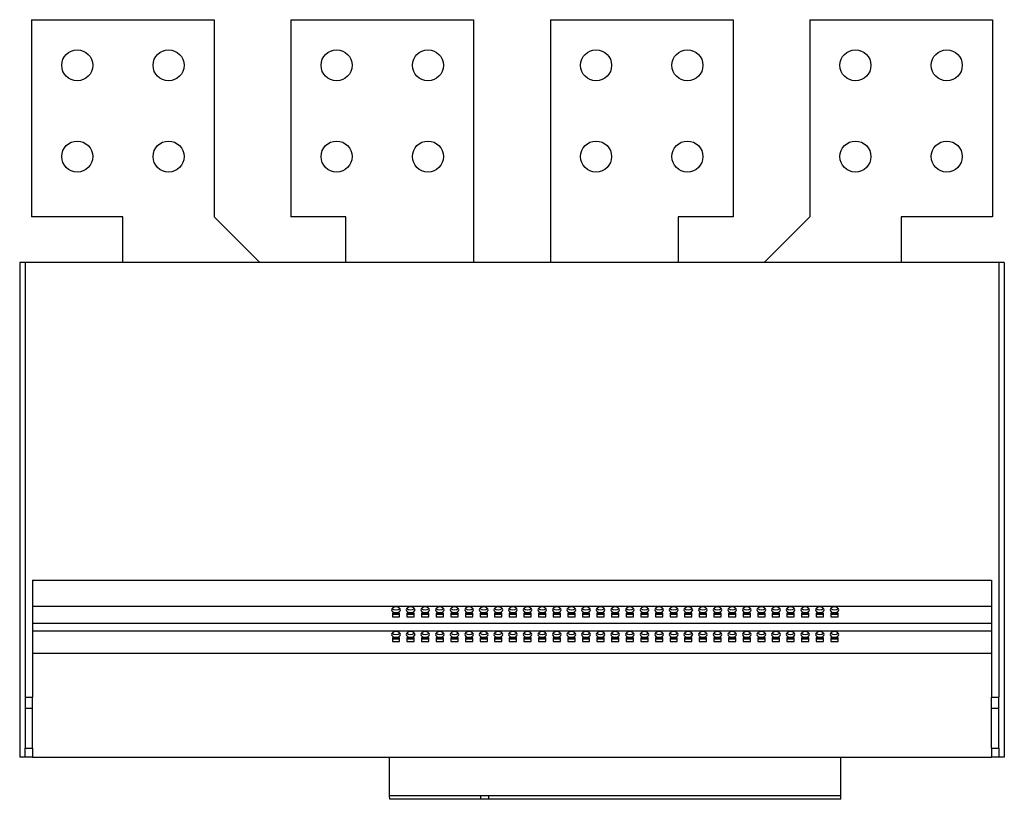
# Model space of a CAD drawing. Units: millimetres. Extents: x 500 to 1728, y 289 to 1377.
# Drawn here: x 1189 to 1728, y 289 to 716 of the extents above; entities that cross this region are included whole.
import ezdxf

# ---------------------------------------------------------------- set-up
doc = ezdxf.new("R2010")
doc.units = ezdxf.units.MM

msp = doc.modelspace()

# ---------------------------------------------------------------- linework, layer by layer
at = {"color": 7, "linetype": 'Continuous', "lineweight": 25}
for p, q in [((1195.37, 716.22), (1295.37, 716.22)), ((1195.37, 716.22), (1195.37, 608.22)), ((1295.37, 716.22), (1295.37, 608.22)), ((1337.37, 716.22), (1437.37, 716.22)), ((1337.37, 716.22), (1337.37, 608.22)), ((1437.37, 716.22), (1437.37, 583.22)), ((1479.37, 716.22), (1479.37, 583.22)), ((1479.37, 716.22), (1579.37, 716.22)), ((1579.37, 716.22), (1579.37, 608.22)), ((1621.37, 716.22), (1721.37, 716.22)), ((1621.37, 716.22), (1621.37, 608.22)), ((1721.37, 716.22), (1721.37, 608.22)), ((1245.37, 608.22), (1195.37, 608.22)), ((1245.37, 583.22), (1245.37, 608.22)), ((1320.37, 583.22), (1295.37, 608.22)), ((1367.37, 608.22), (1337.37, 608.22)), ((1367.37, 583.22), (1367.37, 608.22)), ((1579.37, 608.22), (1549.37, 608.22)), ((1549.37, 608.22), (1549.37, 583.22)), ((1621.37, 608.22), (1596.37, 583.22)), ((1721.37, 608.22), (1671.37, 608.22)), ((1671.37, 608.22), (1671.37, 583.22)), ((1188.87, 583.22), (1188.87, 312.22)), ((1191.87, 583.22), (1188.87, 583.22)), ((1191.87, 583.22), (1191.87, 345.22)), ((1724.87, 583.22), (1191.87, 583.22)), ((1724.87, 583.22), (1724.87, 345.22)), ((1727.87, 583.22), (1724.87, 583.22)), ((1727.87, 583.22), (1727.87, 312.22)), ((1195.87, 409.22), (1720.87, 409.22)), ((1195.87, 409.22), (1195.87, 345.22)), ((1720.87, 409.22), (1720.87, 345.22)), ((1195.87, 394.97), (1720.87, 394.97)), ((1396.87, 391.11), (1392.87, 391.11)), ((1392.87, 391.11), (1392.87, 389.18)), ((1392.87, 390.71), (1396.87, 390.71)), ((1392.87, 389.18), (1396.87, 389.18)), ((1396.87, 389.18), (1396.87, 391.11)), ((1404.87, 391.11), (1400.87, 391.11)), ((1400.87, 391.11), (1400.87, 389.18)), ((1400.87, 390.71), (1404.87, 390.71)), ((1400.87, 389.18), (1404.87, 389.18)), ((1404.87, 389.18), (1404.87, 391.11)), ((1408.87, 391.11), (1408.87, 389.18)), ((1412.87, 391.11), (1408.87, 391.11)), ((1408.87, 390.71), (1412.87, 390.71)), ((1408.87, 389.18), (1412.87, 389.18)), ((1412.87, 389.18), (1412.87, 391.11)), ((1416.87, 391.11), (1416.87, 389.18)), ((1420.87, 391.11), (1416.87, 391.11)), ((1416.87, 390.71), (1420.87, 390.71)), ((1416.87, 389.18), (1420.87, 389.18)), ((1420.87, 389.18), (1420.87, 391.11)), ((1424.87, 391.11), (1424.87, 389.18)), ((1428.87, 391.11), (1424.87, 391.11)), ((1424.87, 390.71), (1428.87, 390.71)), ((1424.87, 389.18), (1428.87, 389.18)), ((1428.87, 389.18), (1428.87, 391.11)), ((1432.87, 391.11), (1432.87, 389.18)), ((1436.87, 391.11), (1432.87, 391.11)), ((1432.87, 390.71), (1436.87, 390.71)), ((1432.87, 389.18), (1436.87, 389.18)), ((1436.87, 389.18), (1436.87, 391.11)), ((1440.87, 391.11), (1440.87, 389.18)), ((1444.87, 391.11), (1440.87, 391.11)), ((1440.87, 390.71), (1444.87, 390.71)), ((1440.87, 389.18), (1444.87, 389.18)), ((1444.87, 389.18), (1444.87, 391.11)), ((1448.87, 391.11), (1448.87, 389.18)), ((1452.87, 391.11), (1448.87, 391.11)), ((1448.87, 390.71), (1452.87, 390.71)), ((1448.87, 389.18), (1452.87, 389.18)), ((1452.87, 389.18), (1452.87, 391.11)), ((1456.87, 391.11), (1456.87, 389.18)), ((1460.87, 391.11), (1456.87, 391.11)), ((1456.87, 390.71), (1460.87, 390.71)), ((1456.87, 389.18), (1460.87, 389.18)), ((1460.87, 389.18), (1460.87, 391.11)), ((1464.87, 391.11), (1464.87, 389.18)), ((1468.87, 391.11), (1464.87, 391.11)), ((1464.87, 390.71), (1468.87, 390.71)), ((1464.87, 389.18), (1468.87, 389.18)), ((1468.87, 389.18), (1468.87, 391.11)), ((1472.87, 391.11), (1472.87, 389.18)), ((1476.87, 391.11), (1472.87, 391.11)), ((1472.87, 390.71), (1476.87, 390.71)), ((1472.87, 389.18), (1476.87, 389.18)), ((1476.87, 389.18), (1476.87, 391.11)), ((1480.87, 391.11), (1480.87, 389.18)), ((1484.87, 391.11), (1480.87, 391.11)), ((1480.87, 390.71), (1484.87, 390.71)), ((1480.87, 389.18), (1484.87, 389.18)), ((1484.87, 389.18), (1484.87, 391.11)), ((1488.87, 391.11), (1488.87, 389.18)), ((1492.87, 391.11), (1488.87, 391.11)), ((1488.87, 390.71), (1492.87, 390.71)), ((1488.87, 389.18), (1492.87, 389.18)), ((1492.87, 389.18), (1492.87, 391.11)), ((1496.87, 391.11), (1496.87, 389.18)), ((1500.87, 391.11), (1496.87, 391.11)), ((1496.87, 390.71), (1500.87, 390.71)), ((1496.87, 389.18), (1500.87, 389.18)), ((1500.87, 389.18), (1500.87, 391.11)), ((1504.87, 391.11), (1504.87, 389.18)), ((1508.87, 391.11), (1504.87, 391.11)), ((1504.87, 390.71), (1508.87, 390.71)), ((1504.87, 389.18), (1508.87, 389.18)), ((1508.87, 389.18), (1508.87, 391.11)), ((1512.87, 391.11), (1512.87, 389.18)), ((1516.87, 391.11), (1512.87, 391.11)), ((1512.87, 390.71), (1516.87, 390.71)), ((1512.87, 389.18), (1516.87, 389.18)), ((1516.87, 389.18), (1516.87, 391.11)), ((1520.87, 391.11), (1520.87, 389.18)), ((1524.87, 391.11), (1520.87, 391.11)), ((1520.87, 390.71), (1524.87, 390.71)), ((1520.87, 389.18), (1524.87, 389.18)), ((1524.87, 389.18), (1524.87, 391.11)), ((1528.87, 391.11), (1528.87, 389.18)), ((1532.87, 391.11), (1528.87, 391.11)), ((1528.87, 390.71), (1532.87, 390.71)), ((1528.87, 389.18), (1532.87, 389.18)), ((1532.87, 389.18), (1532.87, 391.11)), ((1536.87, 391.11), (1536.87, 389.18)), ((1540.87, 391.11), (1536.87, 391.11)), ((1536.87, 390.71), (1540.87, 390.71)), ((1536.87, 389.18), (1540.87, 389.18)), ((1540.87, 389.18), (1540.87, 391.11)), ((1544.87, 391.11), (1544.87, 389.18)), ((1548.87, 391.11), (1544.87, 391.11)), ((1544.87, 390.71), (1548.87, 390.71)), ((1544.87, 389.18), (1548.87, 389.18)), ((1548.87, 389.18), (1548.87, 391.11)), ((1552.87, 391.11), (1552.87, 389.18)), ((1556.87, 391.11), (1552.87, 391.11)), ((1552.87, 390.71), (1556.87, 390.71)), ((1552.87, 389.18), (1556.87, 389.18)), ((1556.87, 389.18), (1556.87, 391.11)), ((1560.87, 391.11), (1560.87, 389.18)), ((1564.87, 391.11), (1560.87, 391.11)), ((1560.87, 390.71), (1564.87, 390.71)), ((1560.87, 389.18), (1564.87, 389.18)), ((1564.87, 389.18), (1564.87, 391.11)), ((1568.87, 391.11), (1568.87, 389.18)), ((1572.87, 391.11), (1568.87, 391.11)), ((1568.87, 390.71), (1572.87, 390.71)), ((1568.87, 389.18), (1572.87, 389.18)), ((1572.87, 389.18), (1572.87, 391.11)), ((1576.87, 391.11), (1576.87, 389.18)), ((1580.87, 391.11), (1576.87, 391.11)), ((1576.87, 390.71), (1580.87, 390.71)), ((1576.87, 389.18), (1580.87, 389.18)), ((1580.87, 389.18), (1580.87, 391.11)), ((1584.87, 391.11), (1584.87, 389.18)), ((1588.87, 391.11), (1584.87, 391.11)), ((1584.87, 390.71), (1588.87, 390.71)), ((1584.87, 389.18), (1588.87, 389.18)), ((1588.87, 389.18), (1588.87, 391.11)), ((1592.87, 391.11), (1592.87, 389.18)), ((1596.87, 391.11), (1592.87, 391.11)), ((1592.87, 390.71), (1596.87, 390.71)), ((1592.87, 389.18), (1596.87, 389.18)), ((1596.87, 389.18), (1596.87, 391.11)), ((1600.87, 391.11), (1600.87, 389.18)), ((1604.87, 391.11), (1600.87, 391.11)), ((1600.87, 390.71), (1604.87, 390.71)), ((1600.87, 389.18), (1604.87, 389.18)), ((1604.87, 389.18), (1604.87, 391.11)), ((1608.87, 391.11), (1608.87, 389.18)), ((1612.87, 391.11), (1608.87, 391.11)), ((1608.87, 390.71), (1612.87, 390.71)), ((1608.87, 389.18), (1612.87, 389.18)), ((1612.87, 389.18), (1612.87, 391.11)), ((1616.87, 391.11), (1616.87, 389.18)), ((1620.87, 391.11), (1616.87, 391.11)), ((1616.87, 390.71), (1620.87, 390.71)), ((1616.87, 389.18), (1620.87, 389.18)), ((1620.87, 389.18), (1620.87, 391.11)), ((1624.87, 391.11), (1624.87, 389.18)), ((1628.87, 391.11), (1624.87, 391.11)), ((1624.87, 390.71), (1628.87, 390.71)), ((1624.87, 389.18), (1628.87, 389.18)), ((1628.87, 389.18), (1628.87, 391.11)), ((1632.87, 391.11), (1632.87, 389.18)), ((1636.87, 391.11), (1632.87, 391.11)), ((1632.87, 390.71), (1636.87, 390.71)), ((1632.87, 389.18), (1636.87, 389.18)), ((1636.87, 389.18), (1636.87, 391.11)), ((1195.87, 385.65), (1720.87, 385.65)), ((1195.87, 381.43), (1720.87, 381.43)), ((1396.87, 377.58), (1392.87, 377.58)), ((1392.87, 377.58), (1392.87, 375.65)), ((1396.87, 375.65), (1396.87, 377.58)), ((1404.87, 377.58), (1400.87, 377.58)), ((1400.87, 377.58), (1400.87, 375.65)), ((1404.87, 375.65), (1404.87, 377.58)), ((1412.87, 377.58), (1408.87, 377.58)), ((1408.87, 377.58), (1408.87, 375.65)), ((1412.87, 375.65), (1412.87, 377.58)), ((1420.87, 377.58), (1416.87, 377.58)), ((1416.87, 377.58), (1416.87, 375.65)), ((1420.87, 375.65), (1420.87, 377.58)), ((1428.87, 377.58), (1424.87, 377.58)), ((1424.87, 377.58), (1424.87, 375.65)), ((1428.87, 375.65), (1428.87, 377.58)), ((1436.87, 377.58), (1432.87, 377.58)), ((1432.87, 377.58), (1432.87, 375.65)), ((1436.87, 375.65), (1436.87, 377.58)), ((1444.87, 377.58), (1440.87, 377.58)), ((1440.87, 377.58), (1440.87, 375.65)), ((1444.87, 375.65), (1444.87, 377.58)), ((1452.87, 377.58), (1448.87, 377.58)), ((1448.87, 377.58), (1448.87, 375.65)), ((1452.87, 375.65), (1452.87, 377.58)), ((1460.87, 377.58), (1456.87, 377.58)), ((1456.87, 377.58), (1456.87, 375.65)), ((1460.87, 375.65), (1460.87, 377.58)), ((1468.87, 377.58), (1464.87, 377.58)), ((1464.87, 377.58), (1464.87, 375.65)), ((1468.87, 375.65), (1468.87, 377.58)), ((1476.87, 377.58), (1472.87, 377.58)), ((1472.87, 377.58), (1472.87, 375.65)), ((1476.87, 375.65), (1476.87, 377.58)), ((1484.87, 377.58), (1480.87, 377.58)), ((1480.87, 377.58), (1480.87, 375.65)), ((1484.87, 375.65), (1484.87, 377.58)), ((1492.87, 377.58), (1488.87, 377.58)), ((1488.87, 377.58), (1488.87, 375.65)), ((1492.87, 375.65), (1492.87, 377.58)), ((1500.87, 377.58), (1496.87, 377.58)), ((1496.87, 377.58), (1496.87, 375.65)), ((1500.87, 375.65), (1500.87, 377.58)), ((1508.87, 377.58), (1504.87, 377.58)), ((1504.87, 377.58), (1504.87, 375.65)), ((1508.87, 375.65), (1508.87, 377.58)), ((1516.87, 377.58), (1512.87, 377.58)), ((1512.87, 377.58), (1512.87, 375.65)), ((1516.87, 375.65), (1516.87, 377.58)), ((1524.87, 377.58), (1520.87, 377.58)), ((1520.87, 377.58), (1520.87, 375.65)), ((1524.87, 375.65), (1524.87, 377.58)), ((1532.87, 377.58), (1528.87, 377.58)), ((1528.87, 377.58), (1528.87, 375.65)), ((1532.87, 375.65), (1532.87, 377.58)), ((1540.87, 377.58), (1536.87, 377.58)), ((1536.87, 377.58), (1536.87, 375.65)), ((1540.87, 375.65), (1540.87, 377.58)), ((1548.87, 377.58), (1544.87, 377.58)), ((1544.87, 377.58), (1544.87, 375.65)), ((1548.87, 375.65), (1548.87, 377.58)), ((1556.87, 377.58), (1552.87, 377.58)), ((1552.87, 377.58), (1552.87, 375.65)), ((1556.87, 375.65), (1556.87, 377.58)), ((1564.87, 377.58), (1560.87, 377.58)), ((1560.87, 377.58), (1560.87, 375.65)), ((1564.87, 375.65), (1564.87, 377.58)), ((1572.87, 377.58), (1568.87, 377.58)), ((1568.87, 377.58), (1568.87, 375.65)), ((1572.87, 375.65), (1572.87, 377.58)), ((1580.87, 377.58), (1576.87, 377.58)), ((1576.87, 377.58), (1576.87, 375.65)), ((1580.87, 375.65), (1580.87, 377.58)), ((1588.87, 377.58), (1584.87, 377.58)), ((1584.87, 377.58), (1584.87, 375.65)), ((1588.87, 375.65), (1588.87, 377.58)), ((1596.87, 377.58), (1592.87, 377.58)), ((1592.87, 377.58), (1592.87, 375.65)), ((1596.87, 375.65), (1596.87, 377.58)), ((1604.87, 377.58), (1600.87, 377.58)), ((1600.87, 377.58), (1600.87, 375.65)), ((1604.87, 375.65), (1604.87, 377.58)), ((1612.87, 377.58), (1608.87, 377.58)), ((1608.87, 377.58), (1608.87, 375.65)), ((1612.87, 375.65), (1612.87, 377.58)), ((1620.87, 377.58), (1616.87, 377.58)), ((1616.87, 377.58), (1616.87, 375.65)), ((1620.87, 375.65), (1620.87, 377.58)), ((1628.87, 377.58), (1624.87, 377.58)), ((1624.87, 377.58), (1624.87, 375.65)), ((1628.87, 375.65), (1628.87, 377.58)), ((1636.87, 377.58), (1632.87, 377.58)), ((1632.87, 377.58), (1632.87, 375.65)), ((1636.87, 375.65), (1636.87, 377.58)), ((1392.87, 377.18), (1396.87, 377.18)), ((1392.87, 375.65), (1396.87, 375.65)), ((1400.87, 377.18), (1404.87, 377.18)), ((1400.87, 375.65), (1404.87, 375.65)), ((1408.87, 377.18), (1412.87, 377.18)), ((1408.87, 375.65), (1412.87, 375.65)), ((1416.87, 377.18), (1420.87, 377.18)), ((1416.87, 375.65), (1420.87, 375.65)), ((1424.87, 377.18), (1428.87, 377.18)), ((1424.87, 375.65), (1428.87, 375.65)), ((1432.87, 377.18), (1436.87, 377.18)), ((1432.87, 375.65), (1436.87, 375.65)), ((1440.87, 377.18), (1444.87, 377.18)), ((1440.87, 375.65), (1444.87, 375.65)), ((1448.87, 377.18), (1452.87, 377.18)), ((1448.87, 375.65), (1452.87, 375.65)), ((1456.87, 377.18), (1460.87, 377.18)), ((1456.87, 375.65), (1460.87, 375.65)), ((1464.87, 377.18), (1468.87, 377.18)), ((1464.87, 375.65), (1468.87, 375.65)), ((1472.87, 377.18), (1476.87, 377.18)), ((1472.87, 375.65), (1476.87, 375.65)), ((1480.87, 377.18), (1484.87, 377.18)), ((1480.87, 375.65), (1484.87, 375.65)), ((1488.87, 377.18), (1492.87, 377.18)), ((1488.87, 375.65), (1492.87, 375.65)), ((1496.87, 377.18), (1500.87, 377.18)), ((1496.87, 375.65), (1500.87, 375.65)), ((1504.87, 377.18), (1508.87, 377.18)), ((1504.87, 375.65), (1508.87, 375.65)), ((1512.87, 377.18), (1516.87, 377.18)), ((1512.87, 375.65), (1516.87, 375.65)), ((1520.87, 377.18), (1524.87, 377.18)), ((1520.87, 375.65), (1524.87, 375.65)), ((1528.87, 377.18), (1532.87, 377.18)), ((1528.87, 375.65), (1532.87, 375.65)), ((1536.87, 377.18), (1540.87, 377.18)), ((1536.87, 375.65), (1540.87, 375.65)), ((1544.87, 377.18), (1548.87, 377.18)), ((1544.87, 375.65), (1548.87, 375.65)), ((1552.87, 377.18), (1556.87, 377.18)), ((1552.87, 375.65), (1556.87, 375.65)), ((1560.87, 377.18), (1564.87, 377.18)), ((1560.87, 375.65), (1564.87, 375.65)), ((1568.87, 377.18), (1572.87, 377.18)), ((1568.87, 375.65), (1572.87, 375.65)), ((1576.87, 377.18), (1580.87, 377.18)), ((1576.87, 375.65), (1580.87, 375.65)), ((1584.87, 377.18), (1588.87, 377.18)), ((1584.87, 375.65), (1588.87, 375.65)), ((1592.87, 377.18), (1596.87, 377.18)), ((1592.87, 375.65), (1596.87, 375.65)), ((1600.87, 377.18), (1604.87, 377.18)), ((1600.87, 375.65), (1604.87, 375.65)), ((1608.87, 377.18), (1612.87, 377.18)), ((1608.87, 375.65), (1612.87, 375.65)), ((1616.87, 377.18), (1620.87, 377.18)), ((1616.87, 375.65), (1620.87, 375.65)), ((1624.87, 377.18), (1628.87, 377.18)), ((1624.87, 375.65), (1628.87, 375.65)), ((1632.87, 377.18), (1636.87, 377.18)), ((1632.87, 375.65), (1636.87, 375.65)), ((1195.87, 369.22), (1720.87, 369.22)), ((1191.87, 345.22), (1195.87, 345.22)), ((1191.87, 345.22), (1191.87, 339.22)), ((1195.87, 339.22), (1195.87, 345.22)), ((1720.87, 345.22), (1724.87, 345.22)), ((1720.87, 339.22), (1720.87, 345.22)), ((1724.87, 339.22), (1724.87, 345.22)), ((1191.87, 339.22), (1195.87, 339.22)), ((1191.87, 339.22), (1191.87, 317.22)), ((1195.87, 317.22), (1195.87, 339.22)), ((1720.87, 339.22), (1724.87, 339.22)), ((1720.87, 317.22), (1720.87, 339.22)), ((1724.87, 317.22), (1724.87, 339.22)), ((1191.87, 317.22), (1195.87, 317.22)), ((1191.87, 312.22), (1191.87, 317.22)), ((1195.87, 317.22), (1195.87, 312.22)), ((1720.87, 317.22), (1724.87, 317.22)), ((1720.87, 317.22), (1720.87, 312.22)), ((1724.87, 317.22), (1724.87, 312.22)), ((1191.87, 312.22), (1188.87, 312.22)), ((1195.87, 312.22), (1191.87, 312.22)), ((1195.87, 312.22), (1720.87, 312.22)), ((1391.37, 291.22), (1391.37, 312.22)), ((1638.37, 291.22), (1638.37, 312.22)), ((1724.87, 312.22), (1720.87, 312.22)), ((1727.87, 312.22), (1724.87, 312.22)), ((1441.25, 291.22), (1391.37, 291.22)), ((1391.4, 289.22), (1391.37, 291.22)), ((1441.23, 289.22), (1441.25, 291.22)), ((1445.6, 291.22), (1441.25, 291.22)), ((1638.37, 291.22), (1445.6, 291.22)), ((1445.65, 289.22), (1445.6, 291.22)), ((1638.33, 289.22), (1638.37, 291.22)), ((1441.23, 289.22), (1391.4, 289.22)), ((1445.65, 289.22), (1441.23, 289.22)), ((1638.33, 289.22), (1445.65, 289.22))]:
    msp.add_line(p, q, dxfattribs=at)
at = {"color": 7, "linetype": 'Continuous', "lineweight": 25, "flags": 128}
for points in [[(1394.87, 391.5), (1395.79, 391.61), (1396.56, 391.95), (1397.08, 392.45), (1397.27, 393.04), (1397.08, 393.63), (1396.56, 394.13), (1395.79, 394.46), (1394.87, 394.58), (1393.95, 394.46), (1393.17, 394.13), (1392.65, 393.63), (1392.47, 393.04), (1392.65, 392.45), (1393.17, 391.95), (1393.95, 391.61), (1394.87, 391.5)], [(1402.87, 391.5), (1403.79, 391.61), (1404.56, 391.95), (1405.08, 392.45), (1405.27, 393.04), (1405.08, 393.63), (1404.56, 394.13), (1403.79, 394.46), (1402.87, 394.58), (1401.95, 394.46), (1401.17, 394.13), (1400.65, 393.63), (1400.47, 393.04), (1400.65, 392.45), (1401.17, 391.95), (1401.95, 391.61), (1402.87, 391.5)], [(1410.87, 391.5), (1411.79, 391.61), (1412.56, 391.95), (1413.08, 392.45), (1413.27, 393.04), (1413.08, 393.63), (1412.56, 394.13), (1411.79, 394.46), (1410.87, 394.58), (1409.95, 394.46), (1409.17, 394.13), (1408.65, 393.63), (1408.47, 393.04), (1408.65, 392.45), (1409.17, 391.95), (1409.95, 391.61), (1410.87, 391.5)], [(1418.87, 391.5), (1419.79, 391.61), (1420.56, 391.95), (1421.08, 392.45), (1421.27, 393.04), (1421.08, 393.63), (1420.56, 394.13), (1419.79, 394.46), (1418.87, 394.58), (1417.95, 394.46), (1417.17, 394.13), (1416.65, 393.63), (1416.47, 393.04), (1416.65, 392.45), (1417.17, 391.95), (1417.95, 391.61), (1418.87, 391.5)], [(1426.87, 391.5), (1427.79, 391.61), (1428.56, 391.95), (1429.08, 392.45), (1429.27, 393.04), (1429.08, 393.63), (1428.56, 394.13), (1427.79, 394.46), (1426.87, 394.58), (1425.95, 394.46), (1425.17, 394.13), (1424.65, 393.63), (1424.47, 393.04), (1424.65, 392.45), (1425.17, 391.95), (1425.95, 391.61), (1426.87, 391.5)], [(1434.87, 391.5), (1435.79, 391.61), (1436.56, 391.95), (1437.08, 392.45), (1437.27, 393.04), (1437.08, 393.63), (1436.56, 394.13), (1435.79, 394.46), (1434.87, 394.58), (1433.95, 394.46), (1433.17, 394.13), (1432.65, 393.63), (1432.47, 393.04), (1432.65, 392.45), (1433.17, 391.95), (1433.95, 391.61), (1434.87, 391.5)], [(1442.87, 391.5), (1443.79, 391.61), (1444.56, 391.95), (1445.08, 392.45), (1445.27, 393.04), (1445.08, 393.63), (1444.56, 394.13), (1443.79, 394.46), (1442.87, 394.58), (1441.95, 394.46), (1441.17, 394.13), (1440.65, 393.63), (1440.47, 393.04), (1440.65, 392.45), (1441.17, 391.95), (1441.95, 391.61), (1442.87, 391.5)], [(1450.87, 391.5), (1451.79, 391.61), (1452.56, 391.95), (1453.08, 392.45), (1453.27, 393.04), (1453.08, 393.63), (1452.56, 394.13), (1451.79, 394.46), (1450.87, 394.58), (1449.95, 394.46), (1449.17, 394.13), (1448.65, 393.63), (1448.47, 393.04), (1448.65, 392.45), (1449.17, 391.95), (1449.95, 391.61), (1450.87, 391.5)], [(1458.87, 391.5), (1459.79, 391.61), (1460.56, 391.95), (1461.08, 392.45), (1461.27, 393.04), (1461.08, 393.63), (1460.56, 394.13), (1459.79, 394.46), (1458.87, 394.58), (1457.95, 394.46), (1457.17, 394.13), (1456.65, 393.63), (1456.47, 393.04), (1456.65, 392.45), (1457.17, 391.95), (1457.95, 391.61), (1458.87, 391.5)], [(1466.87, 391.5), (1467.79, 391.61), (1468.56, 391.95), (1469.08, 392.45), (1469.27, 393.04), (1469.08, 393.63), (1468.56, 394.13), (1467.79, 394.46), (1466.87, 394.58), (1465.95, 394.46), (1465.17, 394.13), (1464.65, 393.63), (1464.47, 393.04), (1464.65, 392.45), (1465.17, 391.95), (1465.95, 391.61), (1466.87, 391.5)], [(1474.87, 391.5), (1475.79, 391.61), (1476.56, 391.95), (1477.08, 392.45), (1477.27, 393.04), (1477.08, 393.63), (1476.56, 394.13), (1475.79, 394.46), (1474.87, 394.58), (1473.95, 394.46), (1473.17, 394.13), (1472.65, 393.63), (1472.47, 393.04), (1472.65, 392.45), (1473.17, 391.95), (1473.95, 391.61), (1474.87, 391.5)], [(1482.87, 391.5), (1483.79, 391.61), (1484.56, 391.95), (1485.08, 392.45), (1485.27, 393.04), (1485.08, 393.63), (1484.56, 394.13), (1483.79, 394.46), (1482.87, 394.58), (1481.95, 394.46), (1481.17, 394.13), (1480.65, 393.63), (1480.47, 393.04), (1480.65, 392.45), (1481.17, 391.95), (1481.95, 391.61), (1482.87, 391.5)], [(1490.87, 391.5), (1491.79, 391.61), (1492.56, 391.95), (1493.08, 392.45), (1493.27, 393.04), (1493.08, 393.63), (1492.56, 394.13), (1491.79, 394.46), (1490.87, 394.58), (1489.95, 394.46), (1489.17, 394.13), (1488.65, 393.63), (1488.47, 393.04), (1488.65, 392.45), (1489.17, 391.95), (1489.95, 391.61), (1490.87, 391.5)], [(1498.87, 391.5), (1499.79, 391.61), (1500.56, 391.95), (1501.08, 392.45), (1501.27, 393.04), (1501.08, 393.63), (1500.56, 394.13), (1499.79, 394.46), (1498.87, 394.58), (1497.95, 394.46), (1497.17, 394.13), (1496.65, 393.63), (1496.47, 393.04), (1496.65, 392.45), (1497.17, 391.95), (1497.95, 391.61), (1498.87, 391.5)], [(1506.87, 391.5), (1507.79, 391.61), (1508.56, 391.95), (1509.08, 392.45), (1509.27, 393.04), (1509.08, 393.63), (1508.56, 394.13), (1507.79, 394.46), (1506.87, 394.58), (1505.95, 394.46), (1505.17, 394.13), (1504.65, 393.63), (1504.47, 393.04), (1504.65, 392.45), (1505.17, 391.95), (1505.95, 391.61), (1506.87, 391.5)], [(1514.87, 391.5), (1515.79, 391.61), (1516.56, 391.95), (1517.08, 392.45), (1517.27, 393.04), (1517.08, 393.63), (1516.56, 394.13), (1515.79, 394.46), (1514.87, 394.58), (1513.95, 394.46), (1513.17, 394.13), (1512.65, 393.63), (1512.47, 393.04), (1512.65, 392.45), (1513.17, 391.95), (1513.95, 391.61), (1514.87, 391.5)], [(1522.87, 391.5), (1523.79, 391.61), (1524.56, 391.95), (1525.08, 392.45), (1525.27, 393.04), (1525.08, 393.63), (1524.56, 394.13), (1523.79, 394.46), (1522.87, 394.58), (1521.95, 394.46), (1521.17, 394.13), (1520.65, 393.63), (1520.47, 393.04), (1520.65, 392.45), (1521.17, 391.95), (1521.95, 391.61), (1522.87, 391.5)], [(1530.87, 391.5), (1531.79, 391.61), (1532.56, 391.95), (1533.08, 392.45), (1533.27, 393.04), (1533.08, 393.63), (1532.56, 394.13), (1531.79, 394.46), (1530.87, 394.58), (1529.95, 394.46), (1529.17, 394.13), (1528.65, 393.63), (1528.47, 393.04), (1528.65, 392.45), (1529.17, 391.95), (1529.95, 391.61), (1530.87, 391.5)], [(1538.87, 391.5), (1539.79, 391.61), (1540.56, 391.95), (1541.08, 392.45), (1541.27, 393.04), (1541.08, 393.63), (1540.56, 394.13), (1539.79, 394.46), (1538.87, 394.58), (1537.95, 394.46), (1537.17, 394.13), (1536.65, 393.63), (1536.47, 393.04), (1536.65, 392.45), (1537.17, 391.95), (1537.95, 391.61), (1538.87, 391.5)], [(1546.87, 391.5), (1547.79, 391.61), (1548.56, 391.95), (1549.08, 392.45), (1549.27, 393.04), (1549.08, 393.63), (1548.56, 394.13), (1547.79, 394.46), (1546.87, 394.58), (1545.95, 394.46), (1545.17, 394.13), (1544.65, 393.63), (1544.47, 393.04), (1544.65, 392.45), (1545.17, 391.95), (1545.95, 391.61), (1546.87, 391.5)], [(1554.87, 391.5), (1555.79, 391.61), (1556.56, 391.95), (1557.08, 392.45), (1557.27, 393.04), (1557.08, 393.63), (1556.56, 394.13), (1555.79, 394.46), (1554.87, 394.58), (1553.95, 394.46), (1553.17, 394.13), (1552.65, 393.63), (1552.47, 393.04), (1552.65, 392.45), (1553.17, 391.95), (1553.95, 391.61), (1554.87, 391.5)], [(1562.87, 391.5), (1563.79, 391.61), (1564.56, 391.95), (1565.08, 392.45), (1565.27, 393.04), (1565.08, 393.63), (1564.56, 394.13), (1563.79, 394.46), (1562.87, 394.58), (1561.95, 394.46), (1561.17, 394.13), (1560.65, 393.63), (1560.47, 393.04), (1560.65, 392.45), (1561.17, 391.95), (1561.95, 391.61), (1562.87, 391.5)], [(1570.87, 391.5), (1571.79, 391.61), (1572.56, 391.95), (1573.08, 392.45), (1573.27, 393.04), (1573.08, 393.63), (1572.56, 394.13), (1571.79, 394.46), (1570.87, 394.58), (1569.95, 394.46), (1569.17, 394.13), (1568.65, 393.63), (1568.47, 393.04), (1568.65, 392.45), (1569.17, 391.95), (1569.95, 391.61), (1570.87, 391.5)], [(1578.87, 391.5), (1579.79, 391.61), (1580.56, 391.95), (1581.08, 392.45), (1581.27, 393.04), (1581.08, 393.63), (1580.56, 394.13), (1579.79, 394.46), (1578.87, 394.58), (1577.95, 394.46), (1577.17, 394.13), (1576.65, 393.63), (1576.47, 393.04), (1576.65, 392.45), (1577.17, 391.95), (1577.95, 391.61), (1578.87, 391.5)], [(1586.87, 391.5), (1587.79, 391.61), (1588.56, 391.95), (1589.08, 392.45), (1589.27, 393.04), (1589.08, 393.63), (1588.56, 394.13), (1587.79, 394.46), (1586.87, 394.58), (1585.95, 394.46), (1585.17, 394.13), (1584.65, 393.63), (1584.47, 393.04), (1584.65, 392.45), (1585.17, 391.95), (1585.95, 391.61), (1586.87, 391.5)], [(1594.87, 391.5), (1595.79, 391.61), (1596.56, 391.95), (1597.08, 392.45), (1597.27, 393.04), (1597.08, 393.63), (1596.56, 394.13), (1595.79, 394.46), (1594.87, 394.58), (1593.95, 394.46), (1593.17, 394.13), (1592.65, 393.63), (1592.47, 393.04), (1592.65, 392.45), (1593.17, 391.95), (1593.95, 391.61), (1594.87, 391.5)], [(1602.87, 391.5), (1603.79, 391.61), (1604.56, 391.95), (1605.08, 392.45), (1605.27, 393.04), (1605.08, 393.63), (1604.56, 394.13), (1603.79, 394.46), (1602.87, 394.58), (1601.95, 394.46), (1601.17, 394.13), (1600.65, 393.63), (1600.47, 393.04), (1600.65, 392.45), (1601.17, 391.95), (1601.95, 391.61), (1602.87, 391.5)], [(1610.87, 391.5), (1611.79, 391.61), (1612.56, 391.95), (1613.08, 392.45), (1613.27, 393.04), (1613.08, 393.63), (1612.56, 394.13), (1611.79, 394.46), (1610.87, 394.58), (1609.95, 394.46), (1609.17, 394.13), (1608.65, 393.63), (1608.47, 393.04), (1608.65, 392.45), (1609.17, 391.95), (1609.95, 391.61), (1610.87, 391.5)], [(1618.87, 391.5), (1619.79, 391.61), (1620.56, 391.95), (1621.08, 392.45), (1621.27, 393.04), (1621.08, 393.63), (1620.56, 394.13), (1619.79, 394.46), (1618.87, 394.58), (1617.95, 394.46), (1617.17, 394.13), (1616.65, 393.63), (1616.47, 393.04), (1616.65, 392.45), (1617.17, 391.95), (1617.95, 391.61), (1618.87, 391.5)], [(1626.87, 391.5), (1627.79, 391.61), (1628.56, 391.95), (1629.08, 392.45), (1629.27, 393.04), (1629.08, 393.63), (1628.56, 394.13), (1627.79, 394.46), (1626.87, 394.58), (1625.95, 394.46), (1625.17, 394.13), (1624.65, 393.63), (1624.47, 393.04), (1624.65, 392.45), (1625.17, 391.95), (1625.95, 391.61), (1626.87, 391.5)], [(1634.87, 391.5), (1635.79, 391.61), (1636.56, 391.95), (1637.08, 392.45), (1637.27, 393.04), (1637.08, 393.63), (1636.56, 394.13), (1635.79, 394.46), (1634.87, 394.58), (1633.95, 394.46), (1633.17, 394.13), (1632.65, 393.63), (1632.47, 393.04), (1632.65, 392.45), (1633.17, 391.95), (1633.95, 391.61), (1634.87, 391.5)], [(1394.87, 377.96), (1395.79, 378.08), (1396.56, 378.41), (1397.08, 378.92), (1397.27, 379.51), (1397.08, 380.1), (1396.56, 380.6), (1395.79, 380.93), (1394.87, 381.05), (1393.95, 380.93), (1393.17, 380.6), (1392.65, 380.1), (1392.47, 379.51), (1392.65, 378.92), (1393.17, 378.41), (1393.95, 378.08), (1394.87, 377.96)], [(1402.87, 377.96), (1403.79, 378.08), (1404.56, 378.41), (1405.08, 378.92), (1405.27, 379.51), (1405.08, 380.1), (1404.56, 380.6), (1403.79, 380.93), (1402.87, 381.05), (1401.95, 380.93), (1401.17, 380.6), (1400.65, 380.1), (1400.47, 379.51), (1400.65, 378.92), (1401.17, 378.41), (1401.95, 378.08), (1402.87, 377.96)], [(1410.87, 377.96), (1411.79, 378.08), (1412.56, 378.41), (1413.08, 378.92), (1413.27, 379.51), (1413.08, 380.1), (1412.56, 380.6), (1411.79, 380.93), (1410.87, 381.05), (1409.95, 380.93), (1409.17, 380.6), (1408.65, 380.1), (1408.47, 379.51), (1408.65, 378.92), (1409.17, 378.41), (1409.95, 378.08), (1410.87, 377.96)], [(1418.87, 377.96), (1419.79, 378.08), (1420.56, 378.41), (1421.08, 378.92), (1421.27, 379.51), (1421.08, 380.1), (1420.56, 380.6), (1419.79, 380.93), (1418.87, 381.05), (1417.95, 380.93), (1417.17, 380.6), (1416.65, 380.1), (1416.47, 379.51), (1416.65, 378.92), (1417.17, 378.41), (1417.95, 378.08), (1418.87, 377.96)], [(1426.87, 377.96), (1427.79, 378.08), (1428.56, 378.41), (1429.08, 378.92), (1429.27, 379.51), (1429.08, 380.1), (1428.56, 380.6), (1427.79, 380.93), (1426.87, 381.05), (1425.95, 380.93), (1425.17, 380.6), (1424.65, 380.1), (1424.47, 379.51), (1424.65, 378.92), (1425.17, 378.41), (1425.95, 378.08), (1426.87, 377.96)], [(1434.87, 377.96), (1435.79, 378.08), (1436.56, 378.41), (1437.08, 378.92), (1437.27, 379.51), (1437.08, 380.1), (1436.56, 380.6), (1435.79, 380.93), (1434.87, 381.05), (1433.95, 380.93), (1433.17, 380.6), (1432.65, 380.1), (1432.47, 379.51), (1432.65, 378.92), (1433.17, 378.41), (1433.95, 378.08), (1434.87, 377.96)], [(1442.87, 377.96), (1443.79, 378.08), (1444.56, 378.41), (1445.08, 378.92), (1445.27, 379.51), (1445.08, 380.1), (1444.56, 380.6), (1443.79, 380.93), (1442.87, 381.05), (1441.95, 380.93), (1441.17, 380.6), (1440.65, 380.1), (1440.47, 379.51), (1440.65, 378.92), (1441.17, 378.41), (1441.95, 378.08), (1442.87, 377.96)], [(1450.87, 377.96), (1451.79, 378.08), (1452.56, 378.41), (1453.08, 378.92), (1453.27, 379.51), (1453.08, 380.1), (1452.56, 380.6), (1451.79, 380.93), (1450.87, 381.05), (1449.95, 380.93), (1449.17, 380.6), (1448.65, 380.1), (1448.47, 379.51), (1448.65, 378.92), (1449.17, 378.41), (1449.95, 378.08), (1450.87, 377.96)], [(1458.87, 377.96), (1459.79, 378.08), (1460.56, 378.41), (1461.08, 378.92), (1461.27, 379.51), (1461.08, 380.1), (1460.56, 380.6), (1459.79, 380.93), (1458.87, 381.05), (1457.95, 380.93), (1457.17, 380.6), (1456.65, 380.1), (1456.47, 379.51), (1456.65, 378.92), (1457.17, 378.41), (1457.95, 378.08), (1458.87, 377.96)], [(1466.87, 377.96), (1467.79, 378.08), (1468.56, 378.41), (1469.08, 378.92), (1469.27, 379.51), (1469.08, 380.1), (1468.56, 380.6), (1467.79, 380.93), (1466.87, 381.05), (1465.95, 380.93), (1465.17, 380.6), (1464.65, 380.1), (1464.47, 379.51), (1464.65, 378.92), (1465.17, 378.41), (1465.95, 378.08), (1466.87, 377.96)], [(1474.87, 377.96), (1475.79, 378.08), (1476.56, 378.41), (1477.08, 378.92), (1477.27, 379.51), (1477.08, 380.1), (1476.56, 380.6), (1475.79, 380.93), (1474.87, 381.05), (1473.95, 380.93), (1473.17, 380.6), (1472.65, 380.1), (1472.47, 379.51), (1472.65, 378.92), (1473.17, 378.41), (1473.95, 378.08), (1474.87, 377.96)], [(1482.87, 377.96), (1483.79, 378.08), (1484.56, 378.41), (1485.08, 378.92), (1485.27, 379.51), (1485.08, 380.1), (1484.56, 380.6), (1483.79, 380.93), (1482.87, 381.05), (1481.95, 380.93), (1481.17, 380.6), (1480.65, 380.1), (1480.47, 379.51), (1480.65, 378.92), (1481.17, 378.41), (1481.95, 378.08), (1482.87, 377.96)], [(1490.87, 377.96), (1491.79, 378.08), (1492.56, 378.41), (1493.08, 378.92), (1493.27, 379.51), (1493.08, 380.1), (1492.56, 380.6), (1491.79, 380.93), (1490.87, 381.05), (1489.95, 380.93), (1489.17, 380.6), (1488.65, 380.1), (1488.47, 379.51), (1488.65, 378.92), (1489.17, 378.41), (1489.95, 378.08), (1490.87, 377.96)], [(1498.87, 377.96), (1499.79, 378.08), (1500.56, 378.41), (1501.08, 378.92), (1501.27, 379.51), (1501.08, 380.1), (1500.56, 380.6), (1499.79, 380.93), (1498.87, 381.05), (1497.95, 380.93), (1497.17, 380.6), (1496.65, 380.1), (1496.47, 379.51), (1496.65, 378.92), (1497.17, 378.41), (1497.95, 378.08), (1498.87, 377.96)], [(1506.87, 377.96), (1507.79, 378.08), (1508.56, 378.41), (1509.08, 378.92), (1509.27, 379.51), (1509.08, 380.1), (1508.56, 380.6), (1507.79, 380.93), (1506.87, 381.05), (1505.95, 380.93), (1505.17, 380.6), (1504.65, 380.1), (1504.47, 379.51), (1504.65, 378.92), (1505.17, 378.41), (1505.95, 378.08), (1506.87, 377.96)], [(1514.87, 377.96), (1515.79, 378.08), (1516.56, 378.41), (1517.08, 378.92), (1517.27, 379.51), (1517.08, 380.1), (1516.56, 380.6), (1515.79, 380.93), (1514.87, 381.05), (1513.95, 380.93), (1513.17, 380.6), (1512.65, 380.1), (1512.47, 379.51), (1512.65, 378.92), (1513.17, 378.41), (1513.95, 378.08), (1514.87, 377.96)], [(1522.87, 377.96), (1523.79, 378.08), (1524.56, 378.41), (1525.08, 378.92), (1525.27, 379.51), (1525.08, 380.1), (1524.56, 380.6), (1523.79, 380.93), (1522.87, 381.05), (1521.95, 380.93), (1521.17, 380.6), (1520.65, 380.1), (1520.47, 379.51), (1520.65, 378.92), (1521.17, 378.41), (1521.95, 378.08), (1522.87, 377.96)], [(1530.87, 377.96), (1531.79, 378.08), (1532.56, 378.41), (1533.08, 378.92), (1533.27, 379.51), (1533.08, 380.1), (1532.56, 380.6), (1531.79, 380.93), (1530.87, 381.05), (1529.95, 380.93), (1529.17, 380.6), (1528.65, 380.1), (1528.47, 379.51), (1528.65, 378.92), (1529.17, 378.41), (1529.95, 378.08), (1530.87, 377.96)], [(1538.87, 377.96), (1539.79, 378.08), (1540.56, 378.41), (1541.08, 378.92), (1541.27, 379.51), (1541.08, 380.1), (1540.56, 380.6), (1539.79, 380.93), (1538.87, 381.05), (1537.95, 380.93), (1537.17, 380.6), (1536.65, 380.1), (1536.47, 379.51), (1536.65, 378.92), (1537.17, 378.41), (1537.95, 378.08), (1538.87, 377.96)], [(1546.87, 377.96), (1547.79, 378.08), (1548.56, 378.41), (1549.08, 378.92), (1549.27, 379.51), (1549.08, 380.1), (1548.56, 380.6), (1547.79, 380.93), (1546.87, 381.05), (1545.95, 380.93), (1545.17, 380.6), (1544.65, 380.1), (1544.47, 379.51), (1544.65, 378.92), (1545.17, 378.41), (1545.95, 378.08), (1546.87, 377.96)], [(1554.87, 377.96), (1555.79, 378.08), (1556.56, 378.41), (1557.08, 378.92), (1557.27, 379.51), (1557.08, 380.1), (1556.56, 380.6), (1555.79, 380.93), (1554.87, 381.05), (1553.95, 380.93), (1553.17, 380.6), (1552.65, 380.1), (1552.47, 379.51), (1552.65, 378.92), (1553.17, 378.41), (1553.95, 378.08), (1554.87, 377.96)], [(1562.87, 377.96), (1563.79, 378.08), (1564.56, 378.41), (1565.08, 378.92), (1565.27, 379.51), (1565.08, 380.1), (1564.56, 380.6), (1563.79, 380.93), (1562.87, 381.05), (1561.95, 380.93), (1561.17, 380.6), (1560.65, 380.1), (1560.47, 379.51), (1560.65, 378.92), (1561.17, 378.41), (1561.95, 378.08), (1562.87, 377.96)], [(1570.87, 377.96), (1571.79, 378.08), (1572.56, 378.41), (1573.08, 378.92), (1573.27, 379.51), (1573.08, 380.1), (1572.56, 380.6), (1571.79, 380.93), (1570.87, 381.05), (1569.95, 380.93), (1569.17, 380.6), (1568.65, 380.1), (1568.47, 379.51), (1568.65, 378.92), (1569.17, 378.41), (1569.95, 378.08), (1570.87, 377.96)], [(1578.87, 377.96), (1579.79, 378.08), (1580.56, 378.41), (1581.08, 378.92), (1581.27, 379.51), (1581.08, 380.1), (1580.56, 380.6), (1579.79, 380.93), (1578.87, 381.05), (1577.95, 380.93), (1577.17, 380.6), (1576.65, 380.1), (1576.47, 379.51), (1576.65, 378.92), (1577.17, 378.41), (1577.95, 378.08), (1578.87, 377.96)], [(1586.87, 377.96), (1587.79, 378.08), (1588.56, 378.41), (1589.08, 378.92), (1589.27, 379.51), (1589.08, 380.1), (1588.56, 380.6), (1587.79, 380.93), (1586.87, 381.05), (1585.95, 380.93), (1585.17, 380.6), (1584.65, 380.1), (1584.47, 379.51), (1584.65, 378.92), (1585.17, 378.41), (1585.95, 378.08), (1586.87, 377.96)], [(1594.87, 377.96), (1595.79, 378.08), (1596.56, 378.41), (1597.08, 378.92), (1597.27, 379.51), (1597.08, 380.1), (1596.56, 380.6), (1595.79, 380.93), (1594.87, 381.05), (1593.95, 380.93), (1593.17, 380.6), (1592.65, 380.1), (1592.47, 379.51), (1592.65, 378.92), (1593.17, 378.41), (1593.95, 378.08), (1594.87, 377.96)], [(1602.87, 377.96), (1603.79, 378.08), (1604.56, 378.41), (1605.08, 378.92), (1605.27, 379.51), (1605.08, 380.1), (1604.56, 380.6), (1603.79, 380.93), (1602.87, 381.05), (1601.95, 380.93), (1601.17, 380.6), (1600.65, 380.1), (1600.47, 379.51), (1600.65, 378.92), (1601.17, 378.41), (1601.95, 378.08), (1602.87, 377.96)], [(1610.87, 377.96), (1611.79, 378.08), (1612.56, 378.41), (1613.08, 378.92), (1613.27, 379.51), (1613.08, 380.1), (1612.56, 380.6), (1611.79, 380.93), (1610.87, 381.05), (1609.95, 380.93), (1609.17, 380.6), (1608.65, 380.1), (1608.47, 379.51), (1608.65, 378.92), (1609.17, 378.41), (1609.95, 378.08), (1610.87, 377.96)], [(1618.87, 377.96), (1619.79, 378.08), (1620.56, 378.41), (1621.08, 378.92), (1621.27, 379.51), (1621.08, 380.1), (1620.56, 380.6), (1619.79, 380.93), (1618.87, 381.05), (1617.95, 380.93), (1617.17, 380.6), (1616.65, 380.1), (1616.47, 379.51), (1616.65, 378.92), (1617.17, 378.41), (1617.95, 378.08), (1618.87, 377.96)], [(1626.87, 377.96), (1627.79, 378.08), (1628.56, 378.41), (1629.08, 378.92), (1629.27, 379.51), (1629.08, 380.1), (1628.56, 380.6), (1627.79, 380.93), (1626.87, 381.05), (1625.95, 380.93), (1625.17, 380.6), (1624.65, 380.1), (1624.47, 379.51), (1624.65, 378.92), (1625.17, 378.41), (1625.95, 378.08), (1626.87, 377.96)], [(1634.87, 377.96), (1635.79, 378.08), (1636.56, 378.41), (1637.08, 378.92), (1637.27, 379.51), (1637.08, 380.1), (1636.56, 380.6), (1635.79, 380.93), (1634.87, 381.05), (1633.95, 380.93), (1633.17, 380.6), (1632.65, 380.1), (1632.47, 379.51), (1632.65, 378.92), (1633.17, 378.41), (1633.95, 378.08), (1634.87, 377.96)]]:
    msp.add_lwpolyline(points, dxfattribs=at)
at = {"color": 7, "linetype": 'Continuous', "lineweight": 25}
for centre in [(1220.37, 691.22), (1270.37, 691.22), (1362.37, 691.22), (1412.37, 691.22), (1504.37, 691.22), (1554.37, 691.22), (1646.37, 691.22), (1696.37, 691.22), (1220.37, 641.22), (1270.37, 641.22), (1362.37, 641.22), (1412.37, 641.22), (1504.37, 641.22), (1554.37, 641.22), (1646.37, 641.22), (1696.37, 641.22)]:
    msp.add_circle(centre, 8.5, dxfattribs=at)
for centre in [(1394.87, 396), (1402.87, 396), (1410.87, 396), (1418.87, 396), (1426.87, 396), (1434.87, 396), (1442.87, 396), (1450.87, 396), (1458.87, 396), (1466.87, 396), (1474.87, 396), (1482.87, 396), (1490.87, 396), (1498.87, 396), (1506.87, 396), (1514.87, 396), (1522.87, 396), (1530.87, 396), (1538.87, 396), (1546.87, 396), (1554.87, 396), (1562.87, 396), (1570.87, 396), (1578.87, 396), (1586.87, 396), (1594.87, 396), (1602.87, 396), (1610.87, 396), (1618.87, 396), (1626.87, 396), (1634.87, 396), (1394.87, 382.46), (1402.87, 382.46), (1410.87, 382.46), (1418.87, 382.46), (1426.87, 382.46), (1434.87, 382.46), (1442.87, 382.46), (1450.87, 382.46), (1458.87, 382.46), (1466.87, 382.46), (1474.87, 382.46), (1482.87, 382.46), (1490.87, 382.46), (1498.87, 382.46), (1506.87, 382.46), (1514.87, 382.46), (1522.87, 382.46), (1530.87, 382.46), (1538.87, 382.46), (1546.87, 382.46), (1554.87, 382.46), (1562.87, 382.46), (1570.87, 382.46), (1578.87, 382.46), (1586.87, 382.46), (1594.87, 382.46), (1602.87, 382.46), (1610.87, 382.46), (1618.87, 382.46), (1626.87, 382.46), (1634.87, 382.46)]:
    msp.add_arc(centre, 3.02, 226.4533, 313.5467, dxfattribs=at)

doc.saveas('drawing.dxf')
